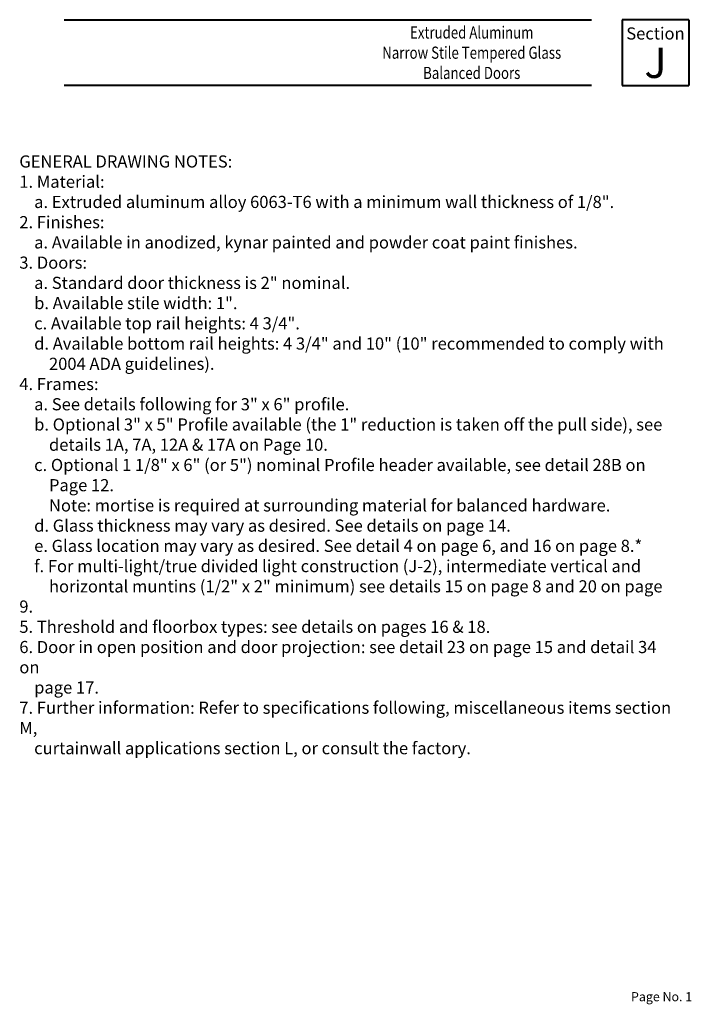
# Paper-space layout 'PAGE SK-1' of a CAD drawing. Units: inches. Extents: x -6.3 to 0.6, y 0 to 10.2.
import ezdxf

# ---------------------------------------------------------------- set-up
doc = ezdxf.new("R2010")
doc.units = ezdxf.units.IN
doc.header["$MEASUREMENT"] = 0
doc.layers.add('BORDER', color=7, linetype='Continuous', lineweight=40)
doc.layers.add('TEXT', color=1, linetype='Continuous', lineweight=13)
doc.styles.add('half Std', font='complex.shx', dxfattribs={"width": 0.7, "height": 0.078125})
doc.styles.get("Standard").update_dxf_attribs({"font": 'complex.shx', "width": 0.6, "height": 0.15625})

psp = doc.layouts.new('PAGE SK-1')

# ---------------------------------------------------------------- linework, layer by layer
at = {"layer": 'BORDER'}
for p, q in [((-5.824, 10.167), (-0.392, 10.167)), ((0.612, 10.167), (-0.075, 10.167)), ((-0.075, 10.167), (-0.075, 9.488)), ((0.612, 10.167), (0.612, 9.488)), ((-0.392, 9.488), (-5.824, 9.488)), ((-0.075, 9.488), (0.612, 9.488))]:
    psp.add_line(p, q, dxfattribs=at)

# ---------------------------------------------------------------- texts
at = {"layer": 'TEXT'}
for s, insert, char_height, width, attachment_point in [('{\\fTimes New Roman|b0|i0|c0|p18;\\W0.8;Extruded Aluminum\\PNarrow Stile Tempered Glass\\PBalanced Doors}', (-1.625, 9.827), 0.125, 2.46582, 5), ('{\\fTimes New Roman|b0|i0|c0|p18;\\W1;Section\\P\\H2.5x;J}', (0.268, 9.827), 0.125, 0.60178, 5), ('Page No. 1', (0.016, 0.151), 0.0938, 0.70339, 1)]:
    psp.add_mtext(s, dxfattribs=dict(at, insert=insert, char_height=char_height, width=width, attachment_point=attachment_point))
at = {"layer": 'TEXT', "insert": (-6.286, 8.769), "char_height": 0.125, "width": 6.73405, "attachment_point": 1, "style": 'half Std'}
psp.add_mtext('{\\fTimes New Roman|b1|i0|c0|p18;\\W1;GENERAL DRAWING NOTES:\\P1. Material:\\fTimes New Roman|b0|i0|c0|p18;\\P    a. Extruded aluminum alloy 6063-T6 with a minimum wall thickness of 1/8".\\P\\fTimes New Roman|b1|i0|c0|p18;2. Finishes:\\fTimes New Roman|b0|i0|c0|p18;\\P    a. Available in anodized, kynar painted and powder coat paint finishes.\\P\\fTimes New Roman|b1|i0|c0|p18;3. Doors:\\P\\fTimes New Roman|b0|i0|c0|p18;    a. Standard door thickness is 2" nominal.\\P    b. Available stile width: 1".\\P    c. Available top rail heights: 4 3/4".\\P    d. Available bottom rail heights: 4 3/4" and 10" (10" recommended to comply with\\P        2004 ADA guidelines).\\P\\fTimes New Roman|b1|i0|c0|p18;4. Frames:\\fTimes New Roman|b0|i0|c0|p18;\\P    a. See details following for 3" x 6" profile.\\P    b. Optional 3" x 5" Profile available (the 1" reduction is taken off the pull side), see\\P        details 1A, 7A, 12A & 17A on Page 10. \\P    c. Optional 1 1/8" x 6" (or 5") nominal Profile header available, see detail 28B on \\P        Page 12.\\P        Note: mortise is required at surrounding material for balanced hardware.\\P    d. Glass thickness may vary as desired. See details on page 14.\\P    e. Glass location may vary as desired. See detail 4 on page 6, and 16 on page 8.*\\P    f. For multi-light/true divided light construction (J-2), intermediate vertical and\\P        horizontal muntins (1/2" x 2" minimum) see details 15 on page 8 and 20 on page 9.\\P\\fTimes New Roman|b1|i0|c0|p18;5. Threshold and floorbox types:\\fTimes New Roman|b0|i0|c0|p18; see details on pages 16 & 18.\\P\\fTimes New Roman|b1|i0|c0|p18;6. Door in open position and door projection:\\fTimes New Roman|b0|i0|c0|p18; see detail 23 on page 15 and detail 34 on\\P    page 17.\\P\\fTimes New Roman|b1|i0|c0|p18;7. Further information:\\fTimes New Roman|b0|i0|c0|p18; Refer to specifications following, miscellaneous items section M,\\P    curtainwall applications section L, or consult the factory.}', dxfattribs=at)

doc.saveas('drawing.dxf')
